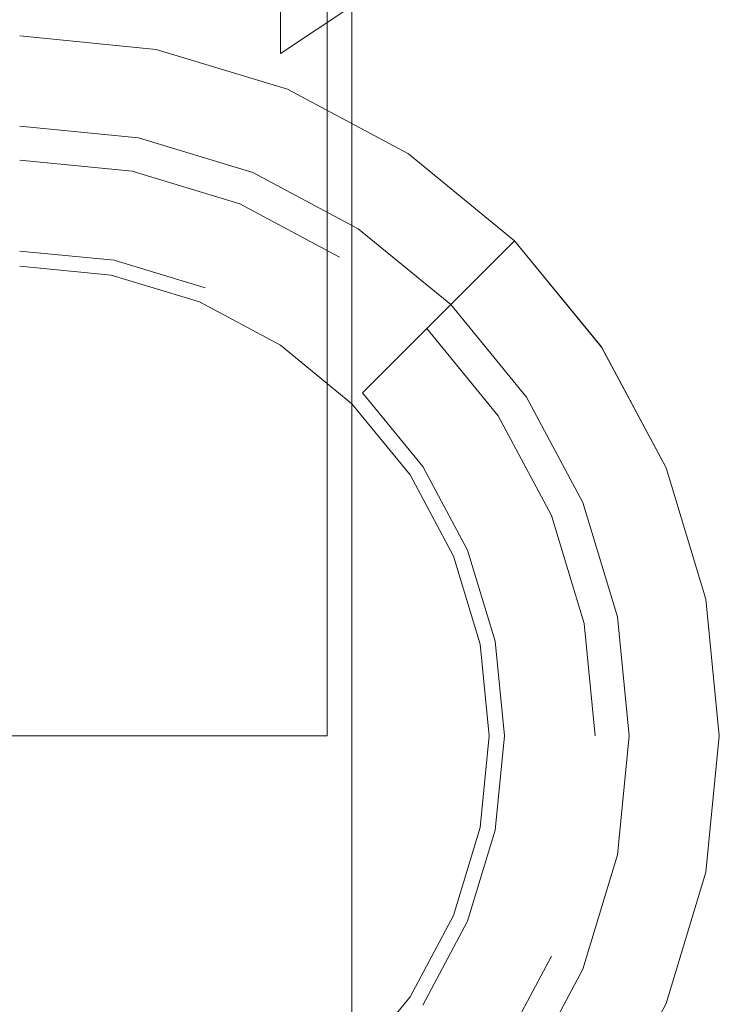
# Model space of a CAD drawing. Extents: x -25 to 72, y -241 to 25.
# Drawn here: x 0 to 15, y -226 to -205 of the extents above; entities that cross this region are included whole.
import ezdxf

# ---------------------------------------------------------------- set-up
doc = ezdxf.new("R2010")
doc.units = 0
doc.header["$LTSCALE"] = 500
doc.header["$MEASUREMENT"] = 0
doc.layers.add('FERRO_CHROM', color=7, linetype='Continuous')
doc.layers.add('FERRO_KOLOR', color=7, linetype='Continuous')

msp = doc.modelspace()

# ---------------------------------------------------------------- linework, layer by layer
at = {"layer": 'FERRO_CHROM', "lineweight": 0}
for points, invisible_edges in [([(4.456, -10.757, 261.605), (6.469, -9.681, 261.605), (6.469, -220, 261.605), (4.456, -220, 261.605)], 9), ([(6.469, -9.681, 269.605), (4.456, -10.757, 269.605), (4.456, -220, 269.605), (6.469, -220, 269.605)], 15), ([(6.469, -9.681, 261.605), (6.469, -9.681, 269.605), (6.469, -220, 269.605), (6.469, -220, 261.605)], 9), ([(4.456, -10.757, 269.605), (2.272, -11.42, 269.605), (2.272, -220, 269.605), (4.456, -220, 269.605)], 11), ([(2.272, -11.42, 261.605), (4.456, -10.757, 261.605), (4.456, -220, 261.605), (2.272, -220, 261.605)], 15), ([(0, -11.643, 269.605), (-2.272, -11.42, 269.605), (-2.272, -220, 269.605), (0, -220, 269.605)], 11), ([(-2.272, -11.42, 261.605), (0, -11.643, 261.605), (0, -220, 261.605), (-2.272, -220, 261.605)], 15), ([(0, -11.643, 261.605), (2.272, -11.42, 261.605), (2.272, -220, 261.605), (0, -220, 261.605)], 15), ([(2.272, -11.42, 269.605), (0, -11.643, 269.605), (0, -220, 269.605), (2.272, -220, 269.605)], 15), ([(0, -210.117, 292.424), (1.928, -210.307, 292.424), (2.873, -205.557, 292.424), (0, -205.274, 292.424)], 10), ([(0, -205.274, 261.605), (2.873, -205.557, 261.605), (2.873, -205.557, 244.73), (0, -205.274, 244.73)], 10), ([(0, -205.274, 242.859), (2.873, -205.557, 242.859), (2.873, -205.557, 163), (0, -205.274, 163)], 10), ([(2.873, -205.557, 242.859), (0, -205.274, 242.859), (0, -207.17, 243.794), (2.503, -207.417, 243.794)], 11), ([(2.503, -207.417, 243.794), (0, -207.17, 243.794), (0, -205.274, 244.73), (2.873, -205.557, 244.73)], 15), ([(0, -205.274, 269.605), (2.873, -205.557, 269.605), (1.99, -209.994, 269.605), (0, -209.799, 269.605)], 10), ([(0, -205.274, 292.424), (2.873, -205.557, 292.424), (2.873, -205.557, 269.605), (0, -205.274, 269.605)], 15), ([(2.873, -205.557, 261.605), (0, -205.274, 261.605), (0, -209.799, 261.605), (1.99, -209.994, 261.605)], 15), ([(2.364, -208.117, 163), (0, -207.884, 163), (0, -205.274, 163), (2.873, -205.557, 163)], 14), ([(1.928, -210.307, 292.424), (3.782, -210.869, 292.424), (5.635, -206.395, 292.424), (2.873, -205.557, 292.424)], 10), ([(2.873, -205.557, 269.605), (5.635, -206.395, 269.605), (3.904, -210.575, 269.605), (1.99, -209.994, 269.605)], 11), ([(5.635, -206.395, 261.605), (2.873, -205.557, 261.605), (1.99, -209.994, 261.605), (3.904, -210.575, 261.605)], 15), ([(4.636, -208.806, 163), (2.364, -208.117, 163), (2.873, -205.557, 163), (5.635, -206.395, 163)], 15), ([(5.635, -206.395, 242.859), (2.873, -205.557, 242.859), (2.503, -207.417, 243.794), (4.909, -208.147, 243.794)], 11), ([(4.909, -208.147, 243.794), (2.503, -207.417, 243.794), (2.873, -205.557, 244.73), (5.635, -206.395, 244.73)], 15), ([(2.873, -205.557, 261.605), (5.635, -206.395, 261.605), (5.635, -206.395, 244.73), (2.873, -205.557, 244.73)], 11), ([(2.873, -205.557, 242.859), (5.635, -206.395, 242.859), (5.635, -206.395, 163), (2.873, -205.557, 163)], 10), ([(2.873, -205.557, 292.424), (5.635, -206.395, 292.424), (5.635, -206.395, 269.605), (2.873, -205.557, 269.605)], 15), ([(3.782, -210.869, 292.424), (5.491, -211.782, 292.424), (8.181, -207.756, 292.424), (5.635, -206.395, 292.424)], 10), ([(5.635, -206.395, 269.605), (8.181, -207.756, 269.605), (5.667, -211.518, 269.605), (3.904, -210.575, 269.605)], 14), ([(8.181, -207.756, 261.605), (5.635, -206.395, 261.605), (3.904, -210.575, 261.605), (5.667, -211.518, 261.605)], 15), ([(6.731, -209.926, 163), (4.636, -208.806, 163), (5.635, -206.395, 163), (8.181, -207.756, 163)], 15), ([(8.181, -207.756, 242.859), (5.635, -206.395, 242.859), (4.909, -208.147, 243.794), (7.127, -209.333, 243.794)], 11), ([(7.127, -209.333, 243.794), (4.909, -208.147, 243.794), (5.635, -206.395, 244.73), (8.181, -207.756, 244.73)], 15), ([(5.635, -206.395, 261.605), (8.181, -207.756, 261.605), (8.181, -207.756, 244.73), (5.635, -206.395, 244.73)], 11), ([(5.635, -206.395, 242.859), (8.181, -207.756, 242.859), (8.181, -207.756, 163), (5.635, -206.395, 163)], 10), ([(5.635, -206.395, 292.424), (8.181, -207.756, 292.424), (8.181, -207.756, 269.605), (5.635, -206.395, 269.605)], 15), ([(5.491, -211.782, 292.424), (6.988, -213.012, 292.424), (10.413, -209.587, 292.424), (8.181, -207.756, 292.424)], 10), ([(10.413, -209.587, 261.605), (8.181, -207.756, 261.605), (5.667, -211.518, 261.605), (7.213, -212.787, 261.605)], 15), ([(8.181, -207.756, 269.605), (10.413, -209.587, 269.605), (7.213, -212.787, 269.605), (5.667, -211.518, 269.605)], 15), ([(8.567, -211.433, 163), (6.731, -209.926, 163), (8.181, -207.756, 163), (10.412, -209.587, 163)], 15), ([(10.413, -209.587, 242.859), (8.181, -207.756, 242.859), (7.127, -209.333, 243.794), (9.072, -210.928, 243.794)], 11), ([(9.072, -210.928, 243.794), (7.127, -209.333, 243.794), (8.181, -207.756, 244.73), (10.413, -209.587, 244.73)], 15), ([(8.181, -207.756, 261.605), (10.413, -209.587, 261.605), (10.413, -209.587, 244.73), (8.181, -207.756, 244.73)], 11), ([(8.181, -207.756, 242.859), (10.413, -209.587, 242.859), (10.412, -209.587, 163), (8.181, -207.756, 163)], 8), ([(8.181, -207.756, 292.424), (10.413, -209.587, 292.424), (10.413, -209.587, 269.605), (8.181, -207.756, 269.605)], 15), ([(4.636, -208.806, 171.369), (-4.637, -208.806, 171.369), (0, -207.884, 171.369), (4.636, -208.806, 171.369)], 15), ([(4.636, -208.806, 171.369), (0, -207.884, 171.369), (2.364, -208.117, 171.37), (4.636, -208.806, 171.369)], 9), ([(0, -207.884, 163), (2.364, -208.117, 163), (2.364, -208.117, 171.37), (0, -207.884, 171.369)], 15), ([(2.364, -208.117, 163), (4.636, -208.806, 163), (4.636, -208.806, 171.369), (2.364, -208.117, 171.37)], 15), ([(-4.637, -208.806, 171.369), (4.636, -231.193, 171.369), (-11.194, -224.636, 171.369), (-4.637, -208.806, 171.369)], 15), ([(11.193, -215.363, 171.369), (-4.637, -208.806, 171.369), (4.636, -208.806, 171.369), (11.193, -215.363, 171.369)], 15), ([(4.636, -231.193, 171.369), (-4.637, -208.806, 171.369), (11.193, -215.363, 171.369), (4.636, -231.193, 171.369)], 15), ([(8.567, -211.433, 171.369), (4.636, -208.806, 171.369), (6.731, -209.926, 171.369), (8.567, -211.433, 171.369)], 13), ([(11.193, -215.363, 171.369), (4.636, -208.806, 171.369), (8.567, -211.433, 171.369), (11.193, -215.363, 171.369)], 15), ([(4.636, -208.806, 163), (6.731, -209.926, 163), (6.731, -209.926, 171.369), (4.636, -208.806, 171.369)], 15), ([(6.988, -213.012, 292.424), (8.217, -214.509, 292.424), (12.244, -211.819, 292.424), (10.413, -209.587, 292.424)], 10), ([(12.244, -211.818, 261.605), (10.413, -209.587, 261.605), (7.213, -212.787, 261.605), (8.482, -214.332, 261.605)], 9), ([(10.413, -209.587, 269.605), (12.244, -211.819, 269.605), (8.482, -214.332, 269.605), (7.213, -212.787, 269.605)], 7), ([(10.074, -213.268, 163), (8.567, -211.433, 163), (10.412, -209.587, 163), (12.244, -211.818, 163)], 14), ([(12.244, -211.818, 242.859), (10.413, -209.587, 242.859), (9.072, -210.928, 243.794), (10.667, -212.872, 243.794)], 11), ([(10.667, -212.872, 243.794), (9.072, -210.928, 243.794), (10.413, -209.587, 244.73), (12.244, -211.818, 244.73)], 15), ([(10.413, -209.587, 242.859), (12.244, -211.818, 242.859), (12.244, -211.818, 163), (10.412, -209.587, 163)], 10), ([(10.413, -209.587, 261.605), (12.244, -211.818, 261.605), (12.244, -211.818, 244.73), (10.413, -209.587, 244.73)], 2), ([(10.413, -209.587, 292.424), (12.244, -211.819, 292.424), (12.244, -211.819, 269.605), (10.413, -209.587, 269.605)], 3), ([(0, -209.799, 269.605), (1.99, -209.994, 269.605), (1.99, -209.994, 261.605), (0, -209.799, 261.605)], 11), ([(1.99, -209.994, 269.605), (3.904, -210.575, 269.605), (3.904, -210.575, 261.605), (1.99, -209.994, 261.605)], 15), ([(6.731, -209.926, 163), (8.567, -211.433, 163), (8.567, -211.433, 171.369), (6.731, -209.926, 171.369)], 15), ([(3.904, -210.575, 269.605), (5.667, -211.518, 269.605), (5.667, -211.518, 261.605), (3.904, -210.575, 261.605)], 15), ([(5.667, -211.518, 269.605), (7.213, -212.787, 269.605), (7.213, -212.787, 261.605), (5.667, -211.518, 261.605)], 13), ([(11.193, -215.363, 171.369), (8.567, -211.433, 171.369), (10.074, -213.268, 171.369), (11.193, -215.363, 171.369)], 9), ([(8.567, -211.433, 163), (10.074, -213.268, 163), (10.074, -213.268, 171.369), (8.567, -211.433, 171.369)], 15), ([(8.217, -214.509, 292.424), (9.131, -216.218, 292.424), (13.605, -214.364, 292.424), (12.244, -211.819, 292.424)], 10), ([(13.605, -214.364, 261.605), (12.244, -211.818, 261.605), (8.482, -214.332, 261.605), (9.425, -216.096, 261.605)], 11), ([(12.244, -211.819, 269.605), (13.605, -214.364, 269.605), (9.425, -216.096, 269.605), (8.482, -214.332, 269.605)], 15), ([(11.193, -215.363, 163), (10.074, -213.268, 163), (12.244, -211.818, 163), (13.605, -214.364, 163)], 14), ([(13.605, -214.364, 242.859), (12.244, -211.818, 242.859), (10.667, -212.872, 243.794), (11.853, -215.09, 243.794)], 11), ([(11.853, -215.09, 243.794), (10.667, -212.872, 243.794), (12.244, -211.818, 244.73), (13.605, -214.364, 244.73)], 15), ([(12.244, -211.818, 261.605), (13.605, -214.364, 261.605), (13.605, -214.364, 244.73), (12.244, -211.818, 244.73)], 10), ([(12.244, -211.818, 242.859), (13.605, -214.364, 242.859), (13.605, -214.364, 163), (12.244, -211.818, 163)], 10), ([(12.244, -211.819, 292.424), (13.605, -214.364, 292.424), (13.605, -214.364, 269.605), (12.244, -211.819, 269.605)], 15), ([(7.213, -212.787, 269.605), (8.482, -214.332, 269.605), (8.482, -214.332, 261.605), (7.213, -212.787, 261.605)], 14), ([(10.074, -213.268, 163), (11.193, -215.363, 163), (11.193, -215.363, 171.369), (10.074, -213.268, 171.369)], 15), ([(8.482, -214.332, 269.605), (9.425, -216.096, 269.605), (9.425, -216.096, 261.605), (8.482, -214.332, 261.605)], 15), ([(9.131, -216.218, 292.424), (9.693, -218.072, 292.424), (14.443, -217.127, 292.424), (13.605, -214.364, 292.424)], 10), ([(14.443, -217.127, 261.605), (13.605, -214.364, 261.605), (9.425, -216.096, 261.605), (10.005, -218.01, 261.605)], 11), ([(13.605, -214.364, 269.605), (14.443, -217.127, 269.605), (10.005, -218.01, 269.605), (9.425, -216.096, 269.605)], 15), ([(11.883, -217.636, 163), (11.193, -215.363, 163), (13.605, -214.364, 163), (14.443, -217.127, 163)], 14), ([(14.443, -217.127, 242.859), (13.605, -214.364, 242.859), (11.853, -215.09, 243.794), (12.583, -217.497, 243.794)], 11), ([(12.583, -217.497, 243.794), (11.853, -215.09, 243.794), (13.605, -214.364, 244.73), (14.443, -217.127, 244.73)], 15), ([(13.605, -214.364, 261.605), (14.443, -217.127, 261.605), (14.443, -217.127, 244.73), (13.605, -214.364, 244.73)], 10), ([(13.605, -214.364, 242.859), (14.443, -217.127, 242.859), (14.443, -217.127, 163), (13.605, -214.364, 163)], 10), ([(13.605, -214.364, 292.424), (14.443, -217.127, 292.424), (14.443, -217.127, 269.605), (13.605, -214.364, 269.605)], 15), ([(4.636, -231.193, 171.369), (11.193, -215.363, 171.369), (11.193, -224.636, 171.369), (4.636, -231.193, 171.369)], 15), ([(12.116, -220, 171.37), (11.193, -215.363, 171.369), (11.883, -217.636, 171.369), (12.116, -220, 171.37)], 11), ([(11.193, -224.636, 171.369), (11.193, -215.363, 171.369), (12.116, -220, 171.37), (11.193, -224.636, 171.369)], 15), ([(11.193, -215.363, 163), (11.883, -217.636, 163), (11.883, -217.636, 171.369), (11.193, -215.363, 171.369)], 15), ([(9.425, -216.096, 269.605), (10.005, -218.01, 269.605), (10.005, -218.01, 261.605), (9.425, -216.096, 261.605)], 15), ([(9.693, -218.072, 292.424), (9.883, -220, 292.424), (14.726, -220, 292.424), (14.443, -217.127, 292.424)], 10), ([(14.726, -220, 261.605), (14.443, -217.127, 261.605), (10.005, -218.01, 261.605), (10.201, -220, 261.605)], 11), ([(14.443, -217.127, 269.605), (14.726, -220, 269.605), (10.201, -220, 269.605), (10.005, -218.01, 269.605)], 15), ([(12.116, -220, 163), (11.883, -217.636, 163), (14.443, -217.127, 163), (14.726, -220, 163)], 14), ([(14.726, -220, 242.859), (14.443, -217.127, 242.859), (12.583, -217.497, 243.794), (12.829, -220, 243.794)], 11), ([(12.829, -220, 243.794), (12.583, -217.497, 243.794), (14.443, -217.127, 244.73), (14.726, -220, 244.73)], 15), ([(14.443, -217.127, 261.605), (14.726, -220, 261.605), (14.726, -220, 244.73), (14.443, -217.127, 244.73)], 10), ([(14.443, -217.127, 242.859), (14.726, -220, 242.859), (14.726, -220, 163), (14.443, -217.127, 163)], 10), ([(14.443, -217.127, 292.424), (14.726, -220, 292.424), (14.726, -220, 269.605), (14.443, -217.127, 269.605)], 11), ([(11.883, -217.636, 163), (12.116, -220, 163), (12.116, -220, 171.37), (11.883, -217.636, 171.369)], 15), ([(10.005, -218.01, 269.605), (10.201, -220, 269.605), (10.201, -220, 261.605), (10.005, -218.01, 261.605)], 15), ([(-2.272, -220, 261.605), (0, -220, 261.605), (0, -220, 269.605), (-2.272, -220, 269.605)], 14), ([(0, -220, 261.605), (2.272, -220, 261.605), (2.272, -220, 269.605), (0, -220, 269.605)], 10), ([(2.272, -220, 261.605), (4.456, -220, 261.605), (4.456, -220, 269.605), (2.272, -220, 269.605)], 14), ([(4.456, -220, 261.605), (6.469, -220, 261.605), (6.469, -220, 269.605), (4.456, -220, 269.605)], 11), ([(9.883, -220, 292.424), (9.693, -221.928, 292.424), (14.443, -222.873, 292.424), (14.726, -220, 292.424)], 10), ([(14.443, -222.873, 261.605), (14.726, -220, 261.605), (10.201, -220, 261.605), (10.005, -221.99, 261.605)], 11), ([(10.201, -220, 269.605), (10.005, -221.99, 269.605), (10.005, -221.99, 261.605), (10.201, -220, 261.605)], 15), ([(14.726, -220, 269.605), (14.443, -222.873, 269.605), (10.005, -221.99, 269.605), (10.201, -220, 269.605)], 15), ([(11.193, -224.636, 171.369), (12.116, -220, 171.37), (11.883, -222.363, 171.369), (11.193, -224.636, 171.369)], 15), ([(11.883, -222.363, 163), (12.116, -220, 163), (14.726, -220, 163), (14.443, -222.873, 163)], 15), ([(12.116, -220, 163), (11.883, -222.363, 163), (11.883, -222.363, 171.369), (12.116, -220, 171.37)], 15), ([(14.443, -222.873, 242.859), (14.726, -220, 242.859), (12.829, -220, 243.794), (12.583, -222.503, 243.794)], 11), ([(12.583, -222.503, 243.794), (12.829, -220, 243.794), (14.726, -220, 244.73), (14.443, -222.873, 244.73)], 15), ([(14.726, -220, 261.605), (14.443, -222.873, 261.605), (14.443, -222.873, 244.73), (14.726, -220, 244.73)], 11), ([(14.726, -220, 242.859), (14.443, -222.873, 242.859), (14.443, -222.873, 163), (14.726, -220, 163)], 10), ([(14.726, -220, 292.424), (14.443, -222.873, 292.424), (14.443, -222.873, 269.605), (14.726, -220, 269.605)], 15), ([(9.693, -221.928, 292.424), (9.131, -223.782, 292.424), (13.605, -225.635, 292.424), (14.443, -222.873, 292.424)], 10), ([(10.005, -221.99, 269.605), (9.425, -223.904, 269.605), (9.425, -223.904, 261.605), (10.005, -221.99, 261.605)], 11), ([(13.605, -225.635, 261.605), (14.443, -222.873, 261.605), (10.005, -221.99, 261.605), (9.425, -223.904, 261.605)], 15), ([(14.443, -222.873, 269.605), (13.605, -225.635, 269.605), (9.425, -223.904, 269.605), (10.005, -221.99, 269.605)], 15), ([(11.193, -224.636, 163), (11.883, -222.363, 163), (14.443, -222.873, 163), (13.605, -225.635, 163)], 15), ([(11.883, -222.363, 163), (11.193, -224.636, 163), (11.193, -224.636, 171.369), (11.883, -222.363, 171.369)], 15), ([(13.605, -225.635, 242.859), (14.443, -222.873, 242.859), (12.583, -222.503, 243.794), (11.853, -224.91, 243.794)], 11), ([(11.853, -224.91, 243.794), (12.583, -222.503, 243.794), (14.443, -222.873, 244.73), (13.605, -225.635, 244.73)], 15), ([(14.443, -222.873, 261.605), (13.605, -225.635, 261.605), (13.605, -225.635, 244.73), (14.443, -222.873, 244.73)], 10), ([(14.443, -222.873, 242.859), (13.605, -225.635, 242.859), (13.605, -225.635, 163), (14.443, -222.873, 163)], 10), ([(14.443, -222.873, 292.424), (13.605, -225.635, 292.424), (13.605, -225.635, 269.605), (14.443, -222.873, 269.605)], 15), ([(9.131, -223.782, 292.424), (8.217, -225.491, 292.424), (12.244, -228.181, 292.424), (13.605, -225.635, 292.424)], 10), ([(13.605, -225.635, 269.605), (12.244, -228.181, 269.605), (8.482, -225.667, 269.605), (9.425, -223.904, 269.605)], 10), ([(9.425, -223.904, 269.605), (8.482, -225.667, 269.605), (8.482, -225.667, 261.605), (9.425, -223.904, 261.605)], 11), ([(12.244, -228.181, 261.605), (13.605, -225.635, 261.605), (9.425, -223.904, 261.605), (8.482, -225.667, 261.605)], 15), ([(-11.194, -224.636, 171.369), (4.636, -231.193, 171.369), (-4.637, -231.194, 171.369), (-11.194, -224.636, 171.369)], 15), ([(4.636, -231.193, 171.369), (11.193, -224.636, 171.369), (8.567, -228.567, 171.369), (4.636, -231.193, 171.369)], 15), ([(8.567, -228.567, 171.369), (11.193, -224.636, 171.369), (10.074, -226.731, 171.37), (8.567, -228.567, 171.369)], 9), ([(10.074, -226.731, 163), (11.193, -224.636, 163), (13.605, -225.635, 163), (12.244, -228.181, 163)], 14), ([(11.193, -224.636, 163), (10.074, -226.731, 163), (10.074, -226.731, 171.37), (11.193, -224.636, 171.369)], 15), ([(12.244, -228.181, 242.859), (13.605, -225.635, 242.859), (11.853, -224.91, 243.794), (10.667, -227.127, 243.794)], 11), ([(10.667, -227.127, 243.794), (11.853, -224.91, 243.794), (13.605, -225.635, 244.73), (12.244, -228.181, 244.73)], 15), ([(8.217, -225.491, 292.424), (6.988, -226.988, 292.424), (10.413, -230.412, 292.424), (12.244, -228.181, 292.424)], 10), ([(13.605, -225.635, 261.605), (12.244, -228.181, 261.605), (12.244, -228.181, 244.73), (13.605, -225.635, 244.73)], 10), ([(13.605, -225.635, 242.859), (12.244, -228.181, 242.859), (12.244, -228.181, 163), (13.605, -225.635, 163)], 10), ([(13.605, -225.635, 292.424), (12.244, -228.181, 292.424), (12.244, -228.181, 269.605), (13.605, -225.635, 269.605)], 15)]:
    msp.add_3dface(points, dxfattribs=dict(at, invisible_edges=invisible_edges))
at = {"layer": 'FERRO_KOLOR', "lineweight": 0}
for points, invisible_edges in [([(6.988, -192.723, 470.225), (5.491, -193.592, 471.094), (5.491, -205.64, 456.988), (6.988, -204.645, 456.266)], 11), ([(5.491, -193.592, 471.094), (3.782, -194.238, 471.74), (3.782, -206.379, 457.525), (5.491, -205.64, 456.988)], 7), ([(3.782, -194.238, 471.74), (1.928, -194.636, 472.137), (1.928, -206.834, 457.855), (3.782, -206.379, 457.525)], 15), ([(1.928, -194.636, 472.137), (0, -194.77, 472.272), (0, -206.987, 457.967), (1.928, -206.834, 457.855)], 15), ([(9.131, -195.932, 449.935), (9.693, -197.432, 451.025), (9.693, -206.293, 436.565), (9.131, -204.641, 435.723)], 15), ([(9.693, -197.432, 451.025), (9.883, -198.992, 452.158), (9.883, -208.011, 437.441), (9.693, -206.293, 436.565)], 15), ([(9.883, -198.992, 452.158), (9.693, -200.552, 453.291), (9.693, -209.729, 438.316), (9.883, -208.011, 437.441)], 15), ([(0, -199.205, 432.954), (1.928, -199.374, 433.04), (1.928, -205.397, 418.498), (0, -205.217, 418.439)], 15), ([(1.928, -199.374, 433.04), (3.782, -199.875, 433.295), (3.782, -205.932, 418.672), (1.928, -205.397, 418.498)], 15), ([(3.782, -199.875, 433.295), (5.491, -200.689, 433.71), (5.491, -206.801, 418.954), (3.782, -205.932, 418.672)], 15), ([(9.693, -200.552, 453.291), (9.131, -202.052, 454.381), (9.131, -211.381, 439.158), (9.693, -209.729, 438.316)], 15), ([(5.491, -200.689, 433.71), (6.988, -201.784, 434.268), (6.988, -207.97, 419.334), (5.491, -206.801, 418.954)], 15), ([(6.988, -201.784, 434.268), (8.217, -203.118, 434.948), (8.217, -209.394, 419.797), (6.988, -207.97, 419.334)], 7), ([(9.131, -202.052, 454.381), (8.217, -203.434, 455.385), (8.217, -212.903, 439.933), (9.131, -211.381, 439.158)], 15), ([(8.217, -203.118, 434.948), (9.131, -204.641, 435.723), (9.131, -211.019, 420.325), (8.217, -209.394, 419.797)], 15), ([(8.217, -203.434, 455.385), (6.988, -204.645, 456.266), (6.988, -214.237, 440.613), (8.217, -212.903, 439.933)], 15), ([(6.988, -204.645, 456.266), (5.491, -205.64, 456.988), (5.491, -215.332, 441.171), (6.988, -214.237, 440.613)], 7), ([(9.131, -204.641, 435.723), (9.693, -206.293, 436.565), (9.693, -212.782, 420.898), (9.131, -211.019, 420.325)], 15), ([(0, -205.217, 418.439), (1.928, -205.397, 418.498), (1.928, -209.072, 403.193), (0, -208.884, 403.163)], 15), ([(1.928, -205.397, 418.498), (3.782, -205.932, 418.672), (3.782, -209.627, 403.281), (1.928, -209.072, 403.193)], 15), ([(5.491, -205.64, 456.988), (3.782, -206.379, 457.525), (3.782, -216.146, 441.586), (5.491, -215.332, 441.171)], 15), ([(3.782, -205.932, 418.672), (5.491, -206.801, 418.954), (5.491, -210.529, 403.424), (3.782, -209.627, 403.281)], 15), ([(9.693, -206.293, 436.565), (9.883, -208.011, 437.441), (9.883, -214.616, 421.493), (9.693, -212.782, 420.898)], 15), ([(3.782, -206.379, 457.525), (1.928, -206.834, 457.855), (1.928, -216.647, 441.841), (3.782, -216.146, 441.586)], 15), ([(1.928, -206.834, 457.855), (0, -206.987, 457.967), (0, -216.816, 441.927), (1.928, -216.647, 441.841)], 15), ([(5.491, -206.801, 418.954), (6.988, -207.97, 419.334), (6.988, -211.743, 403.616), (5.491, -210.529, 403.424)], 15), ([(6.988, -207.97, 419.334), (8.217, -209.394, 419.797), (8.217, -213.222, 403.85), (6.988, -211.743, 403.616)], 7), ([(9.883, -208.011, 437.441), (9.693, -209.729, 438.316), (9.693, -216.45, 422.089), (9.883, -214.616, 421.493)], 15), ([(0, -208.884, 403.163), (1.928, -209.072, 403.193), (1.928, -210.307, 387.502), (0, -210.117, 387.501)], 15), ([(1.928, -209.072, 403.193), (3.782, -209.627, 403.281), (3.782, -210.869, 387.502), (1.928, -210.307, 387.502)], 15), ([(8.217, -209.394, 419.797), (9.131, -211.019, 420.325), (9.131, -214.91, 404.118), (8.217, -213.222, 403.85)], 15), ([(3.782, -209.627, 403.281), (5.491, -210.529, 403.424), (5.491, -211.782, 387.502), (3.782, -210.869, 387.502)], 15), ([(9.693, -209.729, 438.316), (9.131, -211.381, 439.158), (9.131, -218.213, 422.662), (9.693, -216.45, 422.089)], 15), ([(1.928, -210.307, 370.608), (0, -210.117, 370.608), (0, -210.117, 387.501), (1.928, -210.307, 387.502)], 15), ([(0, -210.117, 370.608), (1.928, -210.307, 370.608), (1.928, -210.307, 292.424), (0, -210.117, 292.424)], 11), ([(3.782, -210.869, 370.608), (1.928, -210.307, 370.608), (1.928, -210.307, 387.502), (3.782, -210.869, 387.502)], 15), ([(1.928, -210.307, 370.608), (3.782, -210.869, 370.608), (3.782, -210.869, 292.424), (1.928, -210.307, 292.424)], 11), ([(5.491, -210.529, 403.424), (6.988, -211.743, 403.616), (6.988, -213.012, 387.501), (5.491, -211.782, 387.502)], 15), ([(5.491, -211.782, 370.608), (3.782, -210.869, 370.608), (3.782, -210.869, 387.502), (5.491, -211.782, 387.502)], 15), ([(3.782, -210.869, 370.608), (5.491, -211.782, 370.608), (5.491, -211.782, 292.424), (3.782, -210.869, 292.424)], 11), ([(9.131, -211.019, 420.325), (9.693, -212.782, 420.898), (9.693, -216.741, 404.408), (9.131, -214.91, 404.118)], 15), ([(9.131, -211.381, 439.158), (8.217, -212.903, 439.933), (8.217, -219.838, 423.19), (9.131, -218.213, 422.662)], 15), ([(6.988, -211.743, 403.616), (8.217, -213.222, 403.85), (8.217, -214.509, 387.502), (6.988, -213.012, 387.501)], 7), ([(6.988, -213.012, 370.608), (5.491, -211.782, 370.608), (5.491, -211.782, 387.502), (6.988, -213.012, 387.501)], 7), ([(5.491, -211.782, 370.608), (6.988, -213.012, 370.608), (6.988, -213.012, 292.424), (5.491, -211.782, 292.424)], 9), ([(9.693, -212.782, 420.898), (9.883, -214.616, 421.493), (9.883, -218.646, 404.709), (9.693, -216.741, 404.408)], 15), ([(8.217, -212.903, 439.933), (6.988, -214.237, 440.613), (6.988, -221.262, 423.653), (8.217, -219.838, 423.19)], 15), ([(8.217, -214.509, 370.608), (6.988, -213.012, 370.608), (6.988, -213.012, 387.501), (8.217, -214.509, 387.502)], 15), ([(6.988, -213.012, 370.608), (8.217, -214.509, 370.608), (8.217, -214.509, 292.424), (6.988, -213.012, 292.424)], 11), ([(8.217, -213.222, 403.85), (9.131, -214.91, 404.118), (9.131, -216.218, 387.502), (8.217, -214.509, 387.502)], 15), ([(6.988, -214.237, 440.613), (5.491, -215.332, 441.171), (5.491, -222.431, 424.033), (6.988, -221.262, 423.653)], 7), ([(9.131, -216.218, 370.608), (8.217, -214.509, 370.608), (8.217, -214.509, 387.502), (9.131, -216.218, 387.502)], 15), ([(8.217, -214.509, 370.608), (9.131, -216.218, 370.608), (9.131, -216.218, 292.424), (8.217, -214.509, 292.424)], 11), ([(9.883, -214.616, 421.493), (9.693, -216.45, 422.089), (9.693, -220.55, 405.011), (9.883, -218.646, 404.709)], 15), ([(9.131, -214.91, 404.118), (9.693, -216.741, 404.408), (9.693, -218.072, 387.502), (9.131, -216.218, 387.502)], 15), ([(5.491, -215.332, 441.171), (3.782, -216.146, 441.586), (3.782, -223.3, 424.315), (5.491, -222.431, 424.033)], 15), ([(3.782, -216.146, 441.586), (1.928, -216.647, 441.841), (1.928, -223.835, 424.489), (3.782, -223.3, 424.315)], 15), ([(9.693, -218.072, 370.608), (9.131, -216.218, 370.608), (9.131, -216.218, 387.502), (9.693, -218.072, 387.502)], 15), ([(9.131, -216.218, 370.608), (9.693, -218.072, 370.608), (9.693, -218.072, 292.424), (9.131, -216.218, 292.424)], 11), ([(9.693, -216.45, 422.089), (9.131, -218.213, 422.662), (9.131, -222.381, 405.301), (9.693, -220.55, 405.011)], 15), ([(1.928, -216.647, 441.841), (0, -216.816, 441.927), (0, -224.015, 424.547), (1.928, -223.835, 424.489)], 15), ([(9.693, -216.741, 404.408), (9.883, -218.646, 404.709), (9.883, -220, 387.502), (9.693, -218.072, 387.502)], 15), ([(9.883, -220, 370.608), (9.693, -218.072, 370.608), (9.693, -218.072, 387.502), (9.883, -220, 387.502)], 15), ([(9.693, -218.072, 370.608), (9.883, -220, 370.608), (9.883, -220, 292.424), (9.693, -218.072, 292.424)], 11), ([(9.131, -218.213, 422.662), (8.217, -219.838, 423.19), (8.217, -224.069, 405.568), (9.131, -222.381, 405.301)], 15), ([(9.883, -218.646, 404.709), (9.693, -220.55, 405.011), (9.693, -221.928, 387.502), (9.883, -220, 387.502)], 15), ([(8.217, -219.838, 423.19), (6.988, -221.262, 423.653), (6.988, -225.548, 405.803), (8.217, -224.069, 405.568)], 15), ([(9.693, -221.928, 370.608), (9.883, -220, 370.608), (9.883, -220, 387.502), (9.693, -221.928, 387.502)], 15), ([(9.883, -220, 370.608), (9.693, -221.928, 370.608), (9.693, -221.928, 292.424), (9.883, -220, 292.424)], 11), ([(9.693, -220.55, 405.011), (9.131, -222.381, 405.301), (9.131, -223.782, 387.501), (9.693, -221.928, 387.502)], 15), ([(6.988, -221.262, 423.653), (5.491, -222.431, 424.033), (5.491, -226.762, 405.995), (6.988, -225.548, 405.803)], 7), ([(9.131, -223.782, 370.608), (9.693, -221.928, 370.608), (9.693, -221.928, 387.502), (9.131, -223.782, 387.501)], 15), ([(9.693, -221.928, 370.608), (9.131, -223.782, 370.608), (9.131, -223.782, 292.424), (9.693, -221.928, 292.424)], 11), ([(5.491, -222.431, 424.033), (3.782, -223.3, 424.315), (3.782, -227.664, 406.138), (5.491, -226.762, 405.995)], 15), ([(9.131, -222.381, 405.301), (8.217, -224.069, 405.568), (8.217, -225.491, 387.502), (9.131, -223.782, 387.501)], 15), ([(3.782, -223.3, 424.315), (1.928, -223.835, 424.489), (1.928, -228.219, 406.226), (3.782, -227.664, 406.138)], 15), ([(1.928, -223.835, 424.489), (0, -224.015, 424.547), (0, -228.407, 406.255), (1.928, -228.219, 406.226)], 15), ([(8.217, -225.491, 370.608), (9.131, -223.782, 370.608), (9.131, -223.782, 387.501), (8.217, -225.491, 387.502)], 15), ([(9.131, -223.782, 370.608), (8.217, -225.491, 370.608), (8.217, -225.491, 292.424), (9.131, -223.782, 292.424)], 11), ([(8.217, -224.069, 405.568), (6.988, -225.548, 405.803), (6.988, -226.988, 387.501), (8.217, -225.491, 387.502)], 15), ([(6.988, -225.548, 405.803), (5.491, -226.762, 405.995), (5.491, -228.217, 387.502), (6.988, -226.988, 387.501)], 7), ([(6.988, -226.988, 370.608), (8.217, -225.491, 370.608), (8.217, -225.491, 387.502), (6.988, -226.988, 387.501)], 7), ([(8.217, -225.491, 370.608), (6.988, -226.988, 370.608), (6.988, -226.988, 292.424), (8.217, -225.491, 292.424)], 9)]:
    msp.add_3dface(points, dxfattribs=dict(at, invisible_edges=invisible_edges))

doc.saveas('drawing.dxf')
